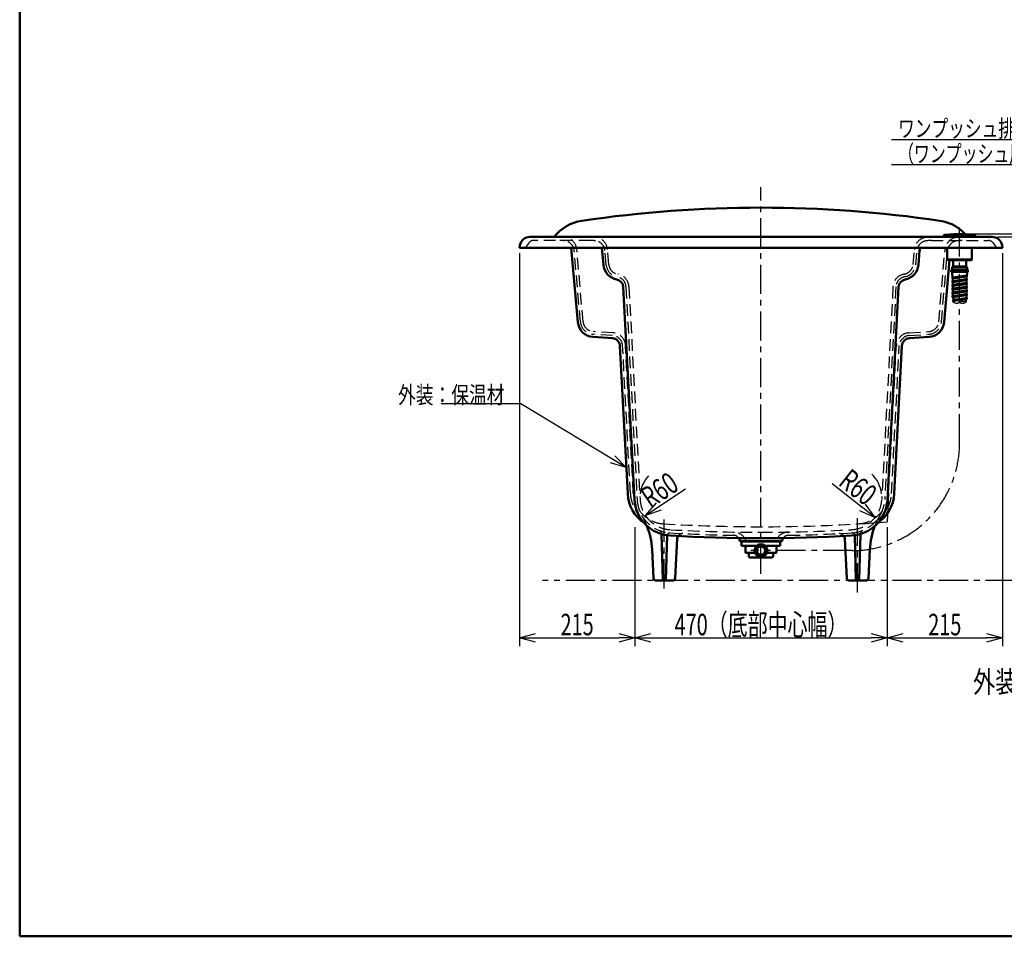
# Model space of a CAD drawing. Units: millimetres. Extents: x 125 to 4075, y 112 to 2873.
# Drawn here: x 125 to 1959, y 112 to 1820 of the extents above; entities that cross this region are included whole.
import ezdxf

# ---------------------------------------------------------------- set-up
doc = ezdxf.new("R2010")
doc.units = ezdxf.units.MM
doc.header["$LTSCALE"] = 1.71063
doc.linetypes.add('CENTER', pattern=[50.8, 31.75, -6.35, 6.35, -6.35])
doc.linetypes.add('DASHED', pattern=[19.05, 12.7, -6.35])
doc.layers.add('NoLayerName_001', color=7, linetype='Continuous')
doc.styles.get("Standard").update_dxf_attribs({"font": 'txt', "bigfont": 'extfont2'})
doc.dimstyles.get("Standard").update_dxf_attribs({"dimtxt": 2.5, "dimasz": 2.5, "dimexe": 1.25, "dimexo": 0.625, "dimtad": 1, "dimzin": 0, "dimdsep": 46, "dimtxsty": 'Standard', "dimcen": 2.5, "dimadec": 0, "dimazin": 0, "dimtfac": 0.75, "dimtmove": 0, "dimatfit": 3, "dimfxl": 1, "dimarcsym": 0})

# ---------------------------------------------------------------- blocks, each defined once
blk = doc.blocks.new('_OPEN30')
at = {"color": 0, "linetype": 'ByBlock', "lineweight": -2}
for p, q in [((-1, 0.267949), (0, 0)), ((0, 0), (-1, -0.267949)), ((0, 0), (-1, 0))]:
    blk.add_line(p, q, dxfattribs=at)
blk = doc.blocks.new('*D25')
at = {"layer": 'Defpoints', "color": 0}
for p in [(1955.9, 1395.1), (1740.9, 884.6), (1955.9, 668.2)]:
    blk.add_point(p, dxfattribs=at)
at = {"layer": 'NoLayerName_001', "color": 0, "linetype": 'Continuous', "lineweight": 25}
for p, q in [((1955.9, 1385.1), (1955.9, 653.2)), ((1740.9, 874.6), (1740.9, 653.2)), ((1770.9, 668.2), (1925.9, 668.2))]:
    blk.add_line(p, q, dxfattribs=at)
at = {"layer": 'NoLayerName_001', "color": 0, "lineweight": 25, "xscale": 30, "yscale": 30, "zscale": 30, "rotation": 180}
blk.add_blockref('_OPEN30', (1740.9, 668.2), dxfattribs=at)
at = {"layer": 'NoLayerName_001', "color": 0, "lineweight": 25, "xscale": 30, "yscale": 30, "zscale": 30}
blk.add_blockref('_OPEN30', (1955.9, 668.2), dxfattribs=at)
at = {"layer": 'NoLayerName_001', "color": 0, "lineweight": 50, "insert": (1848.4, 693.2), "char_height": 40, "attachment_point": 5}
blk.add_mtext('\\W0.6790;215', dxfattribs=at)
blk = doc.blocks.new('*D26')
at = {"layer": 'Defpoints', "color": 0}
for p in [(1055.9, 1395.1), (1270.9, 884.6), (1270.9, 668.2)]:
    blk.add_point(p, dxfattribs=at)
at = {"layer": 'NoLayerName_001', "color": 0, "linetype": 'Continuous', "lineweight": 25}
for p, q in [((1055.9, 1385.1), (1055.9, 653.2)), ((1270.9, 874.6), (1270.9, 653.2)), ((1085.9, 668.2), (1240.9, 668.2))]:
    blk.add_line(p, q, dxfattribs=at)
at = {"layer": 'NoLayerName_001', "color": 0, "lineweight": 25, "xscale": 30, "yscale": 30, "zscale": 30, "rotation": 180}
blk.add_blockref('_OPEN30', (1055.9, 668.2), dxfattribs=at)
at = {"layer": 'NoLayerName_001', "color": 0, "lineweight": 25, "xscale": 30, "yscale": 30, "zscale": 30}
blk.add_blockref('_OPEN30', (1270.9, 668.2), dxfattribs=at)
at = {"layer": 'NoLayerName_001', "color": 0, "lineweight": 50, "insert": (1163.4, 693.2), "char_height": 40, "attachment_point": 5}
blk.add_mtext('\\W0.6790;215', dxfattribs=at)
blk = doc.blocks.new('DIM_0002')
at = {"color": 7, "linetype": 'Continuous', "lineweight": 25}
for points in [[(662.9, 259.7), (434.7, 47), (0, 47)], [(635.4, 245.1), (662.9, 259.7), (646.4, 233.4)], [(434.7, 47), (434.7, 0), (0, 0)]]:
    blk.add_lwpolyline(points, dxfattribs=at)
at = {"color": 7, "linetype": 'Continuous', "lineweight": 50}
for s, width, p in [('ワンプッシュ排水栓（ボタン部）', 0.712567, (12.1, 52)), ('（ワンプッシュ用穴径%%c44）', 0.677808, (12.1, 5))]:
    blk.add_text(s, height=32, dxfattribs=dict(at, width=width)).set_placement(p)
blk = doc.blocks.new('*D65')
at = {"layer": 'Defpoints', "color": 0}
for p in [(1875.9, 1420.7), (1936.3, 1415.1), (2022.5, 1415.1)]:
    blk.add_point(p, dxfattribs=at)
at = {"layer": 'NoLayerName_001', "color": 0, "linetype": 'Continuous', "lineweight": 25}
for p, q in [((2022.5, 1420.7), (2022.5, 1543.3)), ((2022.5, 1450.7), (2022.5, 1480.7)), ((1885.9, 1420.7), (2037.5, 1420.7)), ((1946.3, 1415.1), (2037.5, 1415.1)), ((2022.5, 1420.7), (2022.5, 1415.1)), ((2022.5, 1385.1), (2022.5, 1355.1))]:
    blk.add_line(p, q, dxfattribs=at)
at = {"layer": 'NoLayerName_001', "color": 0, "lineweight": 25, "xscale": 30, "yscale": 30, "zscale": 30}
for p, rotation in [((2022.5, 1420.7), 270), ((2022.5, 1415.1), 90)]:
    blk.add_blockref('_OPEN30', p, dxfattribs=dict(at, rotation=rotation))
at = {"layer": 'NoLayerName_001', "color": 0, "lineweight": 50, "insert": (1997.5, 1512), "char_height": 40, "attachment_point": 5, "rotation": 90}
blk.add_mtext('\\W0.6279;5.6', dxfattribs=at)
blk = doc.blocks.new('*D66')
at = {"layer": 'Defpoints', "color": 0}
for p in [(1270.9, 884.6), (1740.9, 884.6), (1740.9, 668.2)]:
    blk.add_point(p, dxfattribs=at)
at = {"layer": 'NoLayerName_001', "color": 0, "linetype": 'Continuous', "lineweight": 25}
for p, q in [((1270.9, 874.6), (1270.9, 653.2)), ((1740.9, 874.6), (1740.9, 653.2)), ((1300.9, 668.2), (1710.9, 668.2))]:
    blk.add_line(p, q, dxfattribs=at)
at = {"layer": 'NoLayerName_001', "color": 0, "lineweight": 25, "xscale": 30, "yscale": 30, "zscale": 30, "rotation": 180}
blk.add_blockref('_OPEN30', (1270.9, 668.2), dxfattribs=at)
at = {"layer": 'NoLayerName_001', "color": 0, "lineweight": 25, "xscale": 30, "yscale": 30, "zscale": 30}
blk.add_blockref('_OPEN30', (1740.9, 668.2), dxfattribs=at)
at = {"layer": 'NoLayerName_001', "color": 0, "lineweight": 50, "insert": (1505.9, 693.2), "char_height": 40, "attachment_point": 5}
blk.add_mtext('\\W0.6810;470（底部中心幅）', dxfattribs=at)
blk = doc.blocks.new('*D69')
at = {"layer": 'Defpoints', "color": 0}
for p in [(1671.1, 929.8), (1718.3, 892.6)]:
    blk.add_point(p, dxfattribs=at)
at = {"layer": 'NoLayerName_001', "color": 0, "linetype": 'Continuous', "lineweight": 25}
blk.add_line((1694.7, 911.2), (1638.8, 955.3), dxfattribs=at)
blk.add_arc((1671.1, 929.8), 60, 6.5604, 46.6266, dxfattribs=at)
at = {"layer": 'NoLayerName_001', "color": 0, "lineweight": 25, "xscale": 30, "yscale": 30, "zscale": 30, "rotation": 321.7348806438253}
blk.add_blockref('_OPEN30', (1718.3, 892.6), dxfattribs=at)
at = {"layer": 'NoLayerName_001', "color": 0, "lineweight": 50, "insert": (1686.8, 949.2), "char_height": 40, "attachment_point": 5, "rotation": 321.7349}
blk.add_mtext('\\W0.7077;R60', dxfattribs=at)
blk = doc.blocks.new('_NONE')
blk = doc.blocks.new('*D70')
at = {"layer": 'Defpoints', "color": 0}
for p in [(1340.6, 929.8), (1290.7, 896.4)]:
    blk.add_point(p, dxfattribs=at)
at = {"layer": 'NoLayerName_001', "color": 0, "linetype": 'Continuous', "lineweight": 25}
blk.add_line((1315.6, 913.1), (1365.1, 946.1), dxfattribs=at)
blk.add_arc((1340.6, 929.8), 60, 137.8695, 173.4396, dxfattribs=at)
at = {"layer": 'NoLayerName_001', "color": 0, "lineweight": 25, "xscale": 30, "yscale": 30, "zscale": 30, "rotation": 213.768981329026}
blk.add_blockref('_OPEN30', (1290.7, 896.4), dxfattribs=at)
at = {"layer": 'NoLayerName_001', "color": 0, "lineweight": 50, "insert": (1316.8, 943.9), "char_height": 40, "attachment_point": 5, "rotation": 33.769}
blk.add_mtext('\\W0.7075;R60', dxfattribs=at)

msp = doc.modelspace()

# ---------------------------------------------------------------- linework, layer by layer
at = {"layer": 'NoLayerName_001', "color": 7, "linetype": 'Continuous', "lineweight": 50}
for p, q in [((125, 2857.5), (125, 112.5)), ((1936.283, 1415.107), (1075.436, 1415.107)), ((1846.353, 1415.107), (1846.353, 1416.906)), ((1905.366, 1416.906), (1846.353, 1416.906)), ((1857, 1419.911), (1847.259, 1418.916)), ((1902.31, 1418.916), (1849.002, 1418.916)), ((1857, 1419.911), (1894.762, 1419.911)), ((1894.762, 1419.911), (1904.456, 1418.917)), ((1905.366, 1415.107), (1905.366, 1416.906)), ((1056.805, 1399.833), (1055.86, 1395.107)), ((1055.86, 1395.107), (1955.86, 1395.107)), ((1164.713, 1256.328), (1152.571, 1395.107)), ((1212.534, 1362.983), (1209.724, 1395.107)), ((1852.852, 1395.107), (1852.852, 1373.097)), ((1898.868, 1395.107), (1898.868, 1373.097)), ((1954.914, 1399.833), (1955.86, 1395.107)), ((1799.185, 1362.983), (1801.5, 1389.436)), ((1847.007, 1256.328), (1857.135, 1372.102)), ((1853.868, 1372.102), (1852.852, 1373.097)), ((1898.868, 1373.097), (1852.852, 1373.097)), ((1897.852, 1372.102), (1853.868, 1372.102)), ((1861.953, 1354.089), (1861.953, 1359.106)), ((1889.872, 1359.106), (1861.953, 1359.106)), ((1888.856, 1360.101), (1862.863, 1360.101)), ((1862.863, 1360.101), (1862.863, 1359.106)), ((1863.858, 1370.102), (1863.858, 1360.101)), ((1887.861, 1370.102), (1887.861, 1360.101)), ((1888.856, 1360.101), (1888.856, 1359.106)), ((1889.872, 1354.089), (1889.872, 1359.106)), ((1897.852, 1372.102), (1898.868, 1373.097)), ((1860.366, 1354.089), (1891.354, 1354.089)), ((1860.366, 1350.512), (1860.366, 1354.089)), ((1860.366, 1350.512), (1891.354, 1350.512)), ((1861.953, 1347.464), (1861.953, 1350.512)), ((1862.906, 1339.802), (1861.953, 1347.464)), ((1888.22, 1343.449), (1863.307, 1339.956)), ((1888.498, 1341.468), (1863.584, 1337.975)), ((1889.364, 1342.469), (1889.872, 1347.464)), ((1889.872, 1347.464), (1889.872, 1350.512)), ((1891.354, 1354.089), (1891.354, 1350.512)), ((1249.416, 1322.096), (1270.174, 926.012)), ((1762.303, 1322.096), (1741.545, 926.012)), ((1888.219, 1336.453), (1863.306, 1332.95)), ((1888.219, 1322.451), (1863.306, 1318.948)), ((1888.22, 1329.447), (1863.307, 1325.954)), ((1888.498, 1327.466), (1863.584, 1323.974)), ((1888.498, 1334.472), (1863.585, 1330.969)), ((1888.219, 1315.456), (1863.306, 1311.953)), ((1888.219, 1308.45), (1863.306, 1304.946)), ((1888.498, 1320.471), (1863.585, 1316.968)), ((1888.498, 1313.475), (1863.585, 1309.972)), ((1888.498, 1306.469), (1863.585, 1302.966)), ((1888.211, 1301.453), (1864.716, 1297.95)), ((1888.506, 1299.475), (1865.011, 1295.971)), ((1229.166, 1226.613), (1192.638, 1229.007)), ((1782.554, 1226.613), (1819.082, 1229.007)), ((1257.598, 937.024), (1243.165, 1212.431)), ((1754.121, 937.024), (1768.555, 1212.431)), ((1320.694, 861.717), (1322.823, 776.569)), ((1330.958, 859.038), (1328.896, 776.569)), ((1346.097, 779.857), (1349.762, 853.147)), ((1466.36, 848.607), (1545.36, 848.607)), ((1469.876, 847.612), (1541.864, 847.612)), ((1469.876, 839.607), (1469.876, 847.612)), ((1472.861, 848.607), (1471.866, 847.612)), ((1538.859, 848.607), (1539.875, 847.612)), ((1541.864, 839.607), (1541.864, 847.612)), ((1665.622, 779.857), (1661.958, 853.147)), ((1680.762, 859.029), (1682.823, 776.569)), ((1691.025, 861.717), (1688.896, 776.569)), ((1305.622, 779.857), (1302.969, 832.912)), ((1497.497, 839.607), (1469.876, 839.607)), ((1476.86, 827.107), (1476.86, 839.607)), ((1476.86, 827.107), (1477.36, 826.607)), ((1494.693, 826.607), (1477.36, 826.607)), ((1482.259, 826.607), (1482.246, 826.607)), ((1482.273, 826.606), (1482.259, 826.607)), ((1482.286, 826.605), (1482.273, 826.606)), ((1482.299, 826.604), (1482.286, 826.605)), ((1482.313, 826.603), (1482.299, 826.604)), ((1482.326, 826.601), (1482.313, 826.603)), ((1482.339, 826.599), (1482.326, 826.601)), ((1482.352, 826.597), (1482.339, 826.599)), ((1482.366, 826.595), (1482.352, 826.597)), ((1482.379, 826.592), (1482.366, 826.595)), ((1482.392, 826.589), (1482.379, 826.592)), ((1482.405, 826.585), (1482.392, 826.589)), ((1482.419, 826.581), (1482.405, 826.585)), ((1482.432, 826.577), (1482.419, 826.581)), ((1482.445, 826.573), (1482.432, 826.577)), ((1482.458, 826.568), (1482.445, 826.573)), ((1482.471, 826.563), (1482.458, 826.568)), ((1482.484, 826.558), (1482.471, 826.563)), ((1482.497, 826.553), (1482.484, 826.558)), ((1482.51, 826.547), (1482.497, 826.553)), ((1482.523, 826.541), (1482.51, 826.547)), ((1482.536, 826.534), (1482.523, 826.541)), ((1482.549, 826.528), (1482.536, 826.534)), ((1482.562, 826.521), (1482.549, 826.528)), ((1482.574, 826.513), (1482.562, 826.521)), ((1482.587, 826.506), (1482.574, 826.513)), ((1482.6, 826.498), (1482.587, 826.506)), ((1482.612, 826.49), (1482.6, 826.498)), ((1482.625, 826.481), (1482.612, 826.49)), ((1482.637, 826.473), (1482.625, 826.481)), ((1482.65, 826.464), (1482.637, 826.473)), ((1482.662, 826.455), (1482.65, 826.464)), ((1482.674, 826.445), (1482.662, 826.455)), ((1482.687, 826.435), (1482.674, 826.445)), ((1482.699, 826.425), (1482.687, 826.435)), ((1482.711, 826.415), (1482.699, 826.425)), ((1482.723, 826.404), (1482.711, 826.415)), ((1482.735, 826.393), (1482.723, 826.404)), ((1482.747, 826.382), (1482.735, 826.393)), ((1482.758, 826.371), (1482.747, 826.382)), ((1482.77, 826.359), (1482.758, 826.371)), ((1482.782, 826.347), (1482.77, 826.359)), ((1482.793, 826.335), (1482.782, 826.347)), ((1482.805, 826.322), (1482.793, 826.335)), ((1482.816, 826.309), (1482.805, 826.322)), ((1482.828, 826.296), (1482.816, 826.309)), ((1482.839, 826.283), (1482.828, 826.296)), ((1482.85, 826.27), (1482.839, 826.283)), ((1482.861, 826.256), (1482.85, 826.27)), ((1482.872, 826.242), (1482.861, 826.256)), ((1482.883, 826.228), (1482.872, 826.242)), ((1482.894, 826.213), (1482.883, 826.228)), ((1482.904, 826.198), (1482.894, 826.213)), ((1482.915, 826.183), (1482.904, 826.198)), ((1482.925, 826.168), (1482.915, 826.183)), ((1482.936, 826.153), (1482.925, 826.168)), ((1482.946, 826.137), (1482.936, 826.153)), ((1482.956, 826.121), (1482.946, 826.137)), ((1482.966, 826.105), (1482.956, 826.121)), ((1482.976, 826.089), (1482.966, 826.105)), ((1482.986, 826.072), (1482.976, 826.089)), ((1482.996, 826.055), (1482.986, 826.072)), ((1483.005, 826.038), (1482.996, 826.055)), ((1483.015, 826.021), (1483.005, 826.038)), ((1483.024, 826.004), (1483.015, 826.021)), ((1483.033, 825.986), (1483.024, 826.004)), ((1483.043, 825.968), (1483.033, 825.986)), ((1483.052, 825.95), (1483.043, 825.968)), ((1483.061, 825.932), (1483.052, 825.95)), ((1483.069, 825.913), (1483.061, 825.932)), ((1483.078, 825.894), (1483.069, 825.913)), ((1483.086, 825.876), (1483.078, 825.894)), ((1483.095, 825.856), (1483.086, 825.876)), ((1483.103, 825.837), (1483.095, 825.856)), ((1483.111, 825.818), (1483.103, 825.837)), ((1483.119, 825.798), (1483.111, 825.818)), ((1483.127, 825.778), (1483.119, 825.798)), ((1483.135, 825.758), (1483.127, 825.778)), ((1483.143, 825.738), (1483.135, 825.758)), ((1483.15, 825.718), (1483.143, 825.738)), ((1483.157, 825.697), (1483.15, 825.718)), ((1483.165, 825.677), (1483.157, 825.697)), ((1483.172, 825.656), (1483.165, 825.677)), ((1483.179, 825.635), (1483.172, 825.656)), ((1483.185, 825.614), (1483.179, 825.635)), ((1483.192, 825.593), (1483.185, 825.614)), ((1483.199, 825.571), (1483.192, 825.593)), ((1483.205, 825.55), (1483.199, 825.571)), ((1483.211, 825.528), (1483.205, 825.55)), ((1483.217, 825.506), (1483.211, 825.528)), ((1483.223, 825.484), (1483.217, 825.506)), ((1483.229, 825.462), (1483.223, 825.484)), ((1483.235, 825.44), (1483.229, 825.462)), ((1483.24, 825.417), (1483.235, 825.44)), ((1483.245, 825.395), (1483.24, 825.417)), ((1483.251, 825.372), (1483.245, 825.395)), ((1514.223, 839.607), (1541.864, 839.607)), ((1534.36, 826.607), (1517.026, 826.607)), ((1528.469, 825.372), (1528.475, 825.395)), ((1528.475, 825.395), (1528.48, 825.417)), ((1528.48, 825.417), (1528.485, 825.44)), ((1528.485, 825.44), (1528.491, 825.462)), ((1528.491, 825.462), (1528.497, 825.484)), ((1528.497, 825.484), (1528.503, 825.506)), ((1528.503, 825.506), (1528.509, 825.528)), ((1528.509, 825.528), (1528.515, 825.55)), ((1528.515, 825.55), (1528.521, 825.571)), ((1528.521, 825.571), (1528.528, 825.593)), ((1528.528, 825.593), (1528.535, 825.614)), ((1528.535, 825.614), (1528.541, 825.635)), ((1528.541, 825.635), (1528.548, 825.656)), ((1528.548, 825.656), (1528.555, 825.677)), ((1528.555, 825.677), (1528.563, 825.697)), ((1528.563, 825.697), (1528.57, 825.718)), ((1528.57, 825.718), (1528.577, 825.738)), ((1528.577, 825.738), (1528.585, 825.758)), ((1528.585, 825.758), (1528.593, 825.778)), ((1528.593, 825.778), (1528.601, 825.798)), ((1528.601, 825.798), (1528.609, 825.818)), ((1528.609, 825.818), (1528.617, 825.837)), ((1528.617, 825.837), (1528.625, 825.856)), ((1528.625, 825.856), (1528.634, 825.876)), ((1528.634, 825.876), (1528.642, 825.894)), ((1528.642, 825.894), (1528.651, 825.913)), ((1528.651, 825.913), (1528.659, 825.932)), ((1528.659, 825.932), (1528.668, 825.95)), ((1528.668, 825.95), (1528.677, 825.968)), ((1528.677, 825.968), (1528.687, 825.986)), ((1528.687, 825.986), (1528.696, 826.004)), ((1528.696, 826.004), (1528.705, 826.021)), ((1528.705, 826.021), (1528.715, 826.038)), ((1528.715, 826.038), (1528.724, 826.055)), ((1528.724, 826.055), (1528.734, 826.072)), ((1528.734, 826.072), (1528.744, 826.089)), ((1528.744, 826.089), (1528.754, 826.105)), ((1528.754, 826.105), (1528.764, 826.121)), ((1528.764, 826.121), (1528.774, 826.137)), ((1528.774, 826.137), (1528.784, 826.153)), ((1528.784, 826.153), (1528.795, 826.168)), ((1528.795, 826.168), (1528.805, 826.183)), ((1528.805, 826.183), (1528.816, 826.198)), ((1528.816, 826.198), (1528.826, 826.213)), ((1528.826, 826.213), (1528.837, 826.228)), ((1528.837, 826.228), (1528.848, 826.242)), ((1528.848, 826.242), (1528.859, 826.256)), ((1528.859, 826.256), (1528.87, 826.27)), ((1528.87, 826.27), (1528.881, 826.283)), ((1528.881, 826.283), (1528.892, 826.296)), ((1528.892, 826.296), (1528.904, 826.309)), ((1528.904, 826.309), (1528.915, 826.322)), ((1528.915, 826.322), (1528.927, 826.335)), ((1528.927, 826.335), (1528.938, 826.347)), ((1528.938, 826.347), (1528.95, 826.359)), ((1528.95, 826.359), (1528.962, 826.371)), ((1528.962, 826.371), (1528.973, 826.382)), ((1528.973, 826.382), (1528.985, 826.393)), ((1528.985, 826.393), (1528.997, 826.404)), ((1528.997, 826.404), (1529.009, 826.415)), ((1529.009, 826.415), (1529.021, 826.425)), ((1529.021, 826.425), (1529.033, 826.435)), ((1529.033, 826.435), (1529.046, 826.445)), ((1529.046, 826.445), (1529.058, 826.455)), ((1529.058, 826.455), (1529.07, 826.464)), ((1529.07, 826.464), (1529.083, 826.473)), ((1529.083, 826.473), (1529.095, 826.481)), ((1529.095, 826.481), (1529.108, 826.49)), ((1529.108, 826.49), (1529.12, 826.498)), ((1529.12, 826.498), (1529.133, 826.506)), ((1529.133, 826.506), (1529.146, 826.513)), ((1529.146, 826.513), (1529.158, 826.521)), ((1529.158, 826.521), (1529.171, 826.528)), ((1529.171, 826.528), (1529.184, 826.534)), ((1529.184, 826.534), (1529.197, 826.541)), ((1529.197, 826.541), (1529.21, 826.547)), ((1529.21, 826.547), (1529.223, 826.553)), ((1529.223, 826.553), (1529.236, 826.558)), ((1529.236, 826.558), (1529.249, 826.563)), ((1529.249, 826.563), (1529.262, 826.568)), ((1529.262, 826.568), (1529.275, 826.573)), ((1529.275, 826.573), (1529.288, 826.577)), ((1529.288, 826.577), (1529.301, 826.581)), ((1529.301, 826.581), (1529.315, 826.585)), ((1529.315, 826.585), (1529.328, 826.589)), ((1529.328, 826.589), (1529.341, 826.592)), ((1529.341, 826.592), (1529.354, 826.595)), ((1529.354, 826.595), (1529.368, 826.597)), ((1529.368, 826.597), (1529.381, 826.599)), ((1529.381, 826.599), (1529.394, 826.601)), ((1529.394, 826.601), (1529.407, 826.603)), ((1529.407, 826.603), (1529.421, 826.604)), ((1529.421, 826.604), (1529.434, 826.605)), ((1529.434, 826.605), (1529.447, 826.606)), ((1529.447, 826.606), (1529.461, 826.607)), ((1529.461, 826.607), (1529.474, 826.607)), ((1534.86, 827.107), (1534.36, 826.607)), ((1534.86, 827.107), (1534.86, 839.607)), ((1706.097, 779.857), (1708.75, 832.912)), ((1483.256, 825.349), (1483.251, 825.372)), ((1483.26, 825.327), (1483.256, 825.349)), ((1483.265, 825.304), (1483.26, 825.327)), ((1483.27, 825.281), (1483.265, 825.304)), ((1483.274, 825.257), (1483.27, 825.281)), ((1483.278, 825.234), (1483.274, 825.257)), ((1483.283, 825.211), (1483.278, 825.234)), ((1483.286, 825.187), (1483.283, 825.211)), ((1483.29, 825.164), (1483.286, 825.187)), ((1483.294, 825.14), (1483.29, 825.164)), ((1483.297, 825.116), (1483.294, 825.14)), ((1483.301, 825.093), (1483.297, 825.116)), ((1483.304, 825.069), (1483.301, 825.093)), ((1483.307, 825.045), (1483.304, 825.069)), ((1483.31, 825.021), (1483.307, 825.045)), ((1483.312, 824.997), (1483.31, 825.021)), ((1483.315, 824.973), (1483.312, 824.997)), ((1483.317, 824.949), (1483.315, 824.973)), ((1483.32, 824.924), (1483.317, 824.949)), ((1483.322, 824.9), (1483.32, 824.924)), ((1483.323, 824.876), (1483.322, 824.9)), ((1483.325, 824.852), (1483.323, 824.876)), ((1483.327, 824.827), (1483.325, 824.852)), ((1483.328, 824.803), (1483.327, 824.827)), ((1483.329, 824.778), (1483.328, 824.803)), ((1483.33, 824.754), (1483.329, 824.778)), ((1483.331, 824.729), (1483.33, 824.754)), ((1483.332, 824.705), (1483.331, 824.729)), ((1483.333, 824.68), (1483.332, 824.705)), ((1483.333, 824.656), (1483.333, 824.68)), ((1483.333, 824.631), (1483.333, 824.656)), ((1483.333, 824.607), (1483.333, 824.631)), ((1483.333, 819.107), (1483.333, 824.607)), ((1483.333, 819.107), (1484.741, 818.107)), ((1526.978, 818.107), (1484.741, 818.107)), ((1528.386, 819.107), (1526.978, 818.107)), ((1528.386, 819.107), (1528.386, 824.607)), ((1528.387, 824.68), (1528.388, 824.705)), ((1528.387, 824.656), (1528.387, 824.68)), ((1528.387, 824.631), (1528.387, 824.656)), ((1528.387, 824.607), (1528.387, 824.631)), ((1528.388, 824.705), (1528.389, 824.729)), ((1528.389, 824.729), (1528.39, 824.754)), ((1528.39, 824.754), (1528.391, 824.778)), ((1528.391, 824.778), (1528.392, 824.803)), ((1528.392, 824.803), (1528.393, 824.827)), ((1528.393, 824.827), (1528.395, 824.852)), ((1528.395, 824.852), (1528.397, 824.876)), ((1528.397, 824.876), (1528.398, 824.9)), ((1528.398, 824.9), (1528.4, 824.924)), ((1528.4, 824.924), (1528.403, 824.949)), ((1528.403, 824.949), (1528.405, 824.973)), ((1528.405, 824.973), (1528.408, 824.997)), ((1528.408, 824.997), (1528.41, 825.021)), ((1528.41, 825.021), (1528.413, 825.045)), ((1528.413, 825.045), (1528.416, 825.069)), ((1528.416, 825.069), (1528.419, 825.093)), ((1528.419, 825.093), (1528.423, 825.116)), ((1528.423, 825.116), (1528.426, 825.14)), ((1528.426, 825.14), (1528.43, 825.164)), ((1528.43, 825.164), (1528.434, 825.187)), ((1528.434, 825.187), (1528.437, 825.211)), ((1528.437, 825.211), (1528.442, 825.234)), ((1528.442, 825.234), (1528.446, 825.257)), ((1528.446, 825.257), (1528.45, 825.281)), ((1528.45, 825.281), (1528.455, 825.304)), ((1528.455, 825.304), (1528.46, 825.327)), ((1528.46, 825.327), (1528.464, 825.349)), ((1528.464, 825.349), (1528.469, 825.372)), ((1341.103, 775.107), (1310.616, 775.107)), ((1701.103, 775.107), (1670.616, 775.107)), ((125, 112.5), (4075, 112.5))]:
    msp.add_line(p, q, dxfattribs=at)
at = {"layer": 'NoLayerName_001', "color": 7, "linetype": 'CENTER', "lineweight": 25}
for p, q in [((1505.86, 787.772), (1505.86, 1508.132)), ((1875.86, 1031.001), (1875.86, 1435.597)), ((1325.86, 760.579), (1325.86, 888.985)), ((1685.86, 753.154), (1685.86, 891.285)), ((1675.86, 831.001), (1487.262, 831.001)), ((3716.729, 775.107), (1098.825, 775.107))]:
    msp.add_line(p, q, dxfattribs=at)
at = {"layer": 'NoLayerName_001', "color": 7, "linetype": 'DASHED', "lineweight": 25}
for p, q in [((1073.985, 1404.607), (1066.86, 1395.107)), ((1188.14, 1408.607), (1081.985, 1408.607)), ((1823.58, 1408.607), (1929.735, 1408.607)), ((1937.735, 1404.607), (1944.86, 1395.107)), ((1169.694, 1256.763), (1158.048, 1389.872)), ((1174.675, 1257.199), (1162.895, 1391.838)), ((1217.515, 1363.419), (1215.201, 1389.872)), ((1222.496, 1363.854), (1220.048, 1391.838)), ((1789.223, 1363.854), (1791.672, 1391.838)), ((1794.204, 1363.419), (1796.519, 1389.872)), ((1837.045, 1257.199), (1848.824, 1391.838)), ((1842.026, 1256.763), (1853.671, 1389.872)), ((1254.409, 1322.358), (1275.167, 926.274)), ((1259.908, 1322.531), (1280.657, 926.616)), ((1751.812, 1322.531), (1731.063, 926.616)), ((1757.31, 1322.358), (1736.552, 926.274)), ((1229.493, 1231.603), (1192.964, 1233.996)), ((1230.322, 1236.559), (1193.291, 1238.985)), ((1781.398, 1236.559), (1818.428, 1238.985)), ((1782.227, 1231.603), (1818.755, 1233.996)), ((1262.591, 937.286), (1248.158, 1212.692)), ((1268.081, 937.63), (1253.653, 1212.921)), ((1743.639, 937.63), (1758.066, 1212.921)), ((1749.128, 937.286), (1763.562, 1212.692)), ((1320.694, 861.717), (1320.648, 863.562)), ((1691.025, 861.717), (1691.071, 863.562))]:
    msp.add_line(p, q, dxfattribs=at)
at = {"layer": 'NoLayerName_001', "color": 8, "linetype": 'Continuous', "lineweight": 25}
msp.add_line((1743.639, 937.63), (1740.86, 884.603), dxfattribs=at)
at = {"layer": 'NoLayerName_001', "color": 7, "linetype": 'Continuous', "lineweight": 50}
for radius in [12, 10.5, 8.75, 7.75]:
    msp.add_circle((1505.86, 831.001), radius, dxfattribs=at)
for centre, radius, start, end in [((1505.86, -812.241), 2282.044, 81.599295, 98.400705), ((1184.152, 1366.177), 80, 98.400705, 142.292965), ((1827.568, 1366.177), 80, 37.707035, 81.599295), ((1075.436, 1396.107), 19, 90, 168.690068), ((1847.361, 1417.914), 1.008, 95.832491, 270), ((1875.86, 1271.407), 149.308, 84.049757, 95.950243), ((1904.358, 1417.914), 1.008, 270, 84.167509), ((1936.283, 1396.107), 19, 11.309932, 90), ((1816.443, 1388.129), 15, 152.275918, 175), ((1242.42, 1365.597), 30, 185, 259.781282), ((1769.299, 1365.597), 30, 280.218718, 355), ((1861.858, 1370.102), 2, 360, 90), ((1889.861, 1370.102), 2, 90, 180), ((1863.445, 1338.966), 1, 97.980023, 277.980042), ((1888.359, 1342.458), 1, 277.980003, 97.980023), ((1893.396, 1338.96), 5.133, 145.223939, 214.776061), ((1234.437, 1321.311), 15, 3, 79.781282), ((1777.283, 1321.311), 15, 100.218718, 177), ((1863.445, 1331.96), 1, 98.003722, 278.003741), ((1863.445, 1324.964), 1, 97.979985, 277.980022), ((1858.392, 1335.463), 5.149, 325.272954, 34.727046), ((1858.408, 1328.462), 5.133, 325.223913, 34.776087), ((1858.391, 1321.461), 5.149, 325.273357, 34.726643), ((1888.359, 1335.463), 1, 278.003703, 98.003722), ((1888.359, 1321.461), 1, 278.004268, 98.004304), ((1888.359, 1328.457), 1, 277.980022, 97.980041), ((1893.413, 1331.96), 5.149, 145.272952, 214.727048), ((1893.396, 1324.959), 5.132, 145.223114, 214.776886), ((1893.396, 1317.963), 5.133, 145.224334, 214.775666), ((1863.445, 1317.958), 1, 98.004285, 278.004323), ((1863.445, 1310.962), 1, 98.003897, 278.003935), ((1863.445, 1303.956), 1, 98.004091, 278.00411), ((1858.408, 1314.46), 5.132, 325.223541, 34.77648), ((1858.391, 1307.459), 5.149, 325.273377, 34.726623), ((1859.306, 1299.475), 5.1, 335.651619, 47.268157), ((1888.359, 1314.465), 1, 278.003897, 98.003935), ((1888.359, 1307.459), 1, 278.004091, 98.00411), ((1893.413, 1310.962), 5.149, 145.272941, 214.727059), ((1893.396, 1303.961), 5.133, 145.223918, 214.776082), ((1864.864, 1296.96), 1, 98.480413, 278.480469), ((1859.862, 1293.468), 5.1, 357.86008, 34.927145), ((1886.391, 1293.741), 1, 344.171229, 141.974465), ((1892.168, 1295.699), 5.1, 128.646898, 198.728402), ((1888.359, 1300.464), 1, 278.480366, 98.480413), ((1194.599, 1258.942), 30, 185, 266.251721), ((1817.121, 1258.942), 30, 273.748279, 355), ((1228.185, 1211.646), 15, 3, 86.251721), ((1783.534, 1211.646), 15, 93.748279, 177), ((1328.501, 940.74), 71, 183, 236.069985), ((1683.219, 940.74), 71, 303.930015, 357), ((1341.077, 929.728), 71, 183, 266.786966), ((1670.643, 929.728), 71, 273.213034, 357), ((1163.144, 825.921), 140, 2.862405, 21.4207), ((1848.575, 825.921), 140, 158.5793, 177.137595), ((1335.956, 858.913), 5, 173.846543, 178.567904), ((1505.86, 3865.107), 3011, 266.786966, 273.213034), ((1359.749, 852.648), 10, 147.140918, 177.137595), ((1454.407, 847.545), 12, 5.074275, 34.801043), ((1557.313, 847.545), 12, 145.198957, 174.925725), ((1651.97, 852.648), 10, 2.862405, 32.859082), ((1675.763, 858.904), 5, 1.432096, 6.255834), ((1310.616, 780.107), 5, 182.862405, 270), ((1324.323, 776.607), 1.5, 181.432096, 270), ((1327.397, 776.607), 1.5, 270, 358.567904), ((1341.103, 780.107), 5, 270, 357.137595), ((1670.616, 780.107), 5, 182.862405, 270), ((1684.323, 776.607), 1.5, 181.432096, 270), ((1687.397, 776.607), 1.5, 270, 358.567904), ((1701.103, 780.107), 5, 270, 357.137595)]:
    msp.add_arc(centre, radius, start, end, dxfattribs=at)
at = {"layer": 'NoLayerName_001', "color": 7, "linetype": 'DASHED', "lineweight": 25}
for centre, radius, start, end in [((1130.987, 1335.107), 80, 82.684485, 90), ((1137.991, 1389.659), 25, 5, 82.684485), ((1188.14, 1335.107), 80, 82.684485, 90), ((1195.143, 1389.659), 25, 5, 82.684485), ((1816.576, 1389.659), 25, 97.315515, 175), ((1823.58, 1335.107), 80, 90, 97.315515), ((1873.729, 1389.659), 25, 97.315515, 175), ((1880.732, 1335.107), 80, 90, 97.315515), ((1081.985, 1398.607), 10, 90, 143.130102), ((1130.987, 1335.107), 73.5, 82.333536, 90), ((1138.124, 1388.129), 20, 5, 82.333536), ((1188.14, 1335.107), 73.5, 82.333536, 90), ((1195.277, 1388.129), 20, 5, 82.333536), ((1816.443, 1388.129), 20, 97.666464, 175), ((1823.58, 1335.107), 73.5, 90, 97.666464), ((1873.595, 1388.129), 20, 97.666464, 175), ((1880.732, 1335.107), 73.5, 90, 97.666464), ((1929.735, 1398.607), 10, 36.869898, 90), ((1242.42, 1365.597), 25, 185, 259.781282), ((1242.42, 1365.597), 20, 185, 260.434369), ((1769.299, 1365.597), 20, 279.565631, 355), ((1769.299, 1365.597), 25, 280.218718, 355), ((1234.437, 1321.311), 20, 3, 79.781282), ((1234.942, 1321.223), 25, 3, 80.434369), ((1776.777, 1321.223), 25, 99.565631, 177), ((1777.283, 1321.311), 20, 100.218718, 177), ((1194.599, 1258.942), 25, 185, 266.251721), ((1194.599, 1258.942), 20, 185, 266.251721), ((1817.121, 1258.942), 20, 273.748279, 355), ((1817.121, 1258.942), 25, 273.748279, 355), ((1228.185, 1211.646), 20, 3, 86.251721), ((1228.688, 1211.613), 25, 3, 86.251721), ((1783.032, 1211.613), 25, 93.748279, 177), ((1783.534, 1211.646), 20, 93.748279, 177), ((1328.501, 940.74), 66, 183, 218.202434), ((1327.998, 940.77), 60, 183, 266.531658), ((1683.721, 940.77), 60, 273.468342, 357), ((1683.219, 940.74), 66, 303.930015, 357), ((1341.077, 929.728), 66, 183, 266.786966), ((1340.575, 929.757), 60, 183, 266.777164), ((1670.643, 929.728), 66, 273.213034, 357), ((1671.145, 929.757), 60, 273.222836, 357), ((1163.144, 825.921), 140, 21.4207, 30.259658), ((1505.86, 3875.385), 3000, 266.531658, 273.468342), ((1848.575, 825.921), 140, 149.740342, 158.5793), ((1315.65, 863.437), 5, 1.432096, 69.014929), ((1335.956, 858.913), 5, 85.864417, 173.846543), ((1505.86, 3865.107), 3000, 266.777164, 270), ((1505.86, 3865.107), 3006, 266.786966, 269.023134), ((1359.749, 852.648), 10, 87.223213, 147.140918), ((1453.988, 839.551), 26, 20.382354, 89.01778), ((1505.86, 3865.107), 3000, 270, 273.222836), ((1557.732, 839.551), 26, 90.98222, 159.617646), ((1505.86, 3865.107), 3006, 270.976866, 273.213034), ((1651.97, 852.648), 10, 32.859082, 92.776787), ((1675.763, 858.904), 5, 6.255834, 93.234781), ((1696.07, 863.437), 5, 110.985071, 178.567904), ((1454.407, 847.545), 12, 34.801043, 89.023134), ((1557.313, 847.545), 12, 90.976866, 145.198957)]:
    msp.add_arc(centre, radius, start, end, dxfattribs=at)
at = {"layer": 'NoLayerName_001', "color": 7, "linetype": 'Continuous', "lineweight": 25}
for centre, radius, start, end in [((1871.159, 1303.001), 11.532, 237.477184, 257.347371), ((1870.132, 1298.703), 7.113, 257.831039, 290.058938), ((1857.809, 1331.19), 41.859, 290.651706, 296.125158), ((1881.898, 1301.8), 10.315, 234.172949, 256.380555), ((1881.453, 1282.473), 12.294, 96.444754, 115.083475), ((1881.353, 1302.358), 10.75, 259.903515, 281.225158), ((1881.723, 1276.328), 18.435, 82.704873, 95.135188), ((1882.308, 1301.02), 9.276, 277.043274, 301.696599), ((1884.514, 1291.545), 3.102, 30.679137, 98.346529)]:
    msp.add_arc(centre, radius, start, end, dxfattribs=at)
at = {"layer": 'NoLayerName_001', "color": 7, "linetype": 'CENTER', "lineweight": 25}
msp.add_arc((1675.86, 1031.001), 200, 270, 0, dxfattribs=at)
at = {"layer": 'NoLayerName_001', "color": 8, "linetype": 'Continuous', "lineweight": 25}
msp.add_arc((1505.86, 3875.385), 3000, 273.468342, 274.492772, dxfattribs=at)

# ---------------------------------------------------------------- block references
at = {"layer": 'NoLayerName_001', "color": 7, "linetype": 'Continuous', "lineweight": 25}
msp.add_blockref('DIM_0002', (1749.224, 1549.28), dxfattribs=at)

# ---------------------------------------------------------------- texts
at = {"layer": 'NoLayerName_001', "color": 7, "linetype": 'Continuous', "lineweight": 50, "attachment_point": 9}
for s, insert, char_height, line_spacing_factor in [('\\A1;\\W0.7565;外装：保温材', (1028.032, 1104.998), 32, 0.7875), ('\\A1;\\W0.7626;外装：保温材', (2150.455, 566.362), 40, 0.75)]:
    msp.add_mtext(s, dxfattribs=dict(at, insert=insert, char_height=char_height, line_spacing_factor=line_spacing_factor))

# ---------------------------------------------------------------- dimensions: what is measured, and where the dimension line sits
at = {"layer": 'NoLayerName_001', "color": 7, "linetype": 'Continuous', "lineweight": 50}
dim = msp.add_linear_dim(base=(2022.516, 1415.107), p1=(1875.86, 1420.716), p2=(1936.283, 1415.107), angle=270, text='\\W0.6279;<>', dimstyle='Standard', override={"dimtxt": 40, "dimasz": 30, "dimexe": 15, "dimexo": 10, "dimgap": 5, "dimdec": 1, "dimzin": 8, "dimblk": 'OPEN30', "dimclrd": 0, "dimclre": 0, "dimclrt": 0, "dimtp": 0, "dimtm": 0, "dimlwd": 25, "dimlwe": 25}, dxfattribs=at)
dim.commit()
dim.dimension.update_dxf_attribs({"geometry": '*D65', "text_midpoint": (2022.516, 1512.028), "dimtype": 160})
for base, p1, p2, text, override, picture, middle in [((1270.86, 668.191), (1055.86, 1395.107), (1270.86, 884.603), '\\W0.6790;<>', {"dimtxt": 40, "dimasz": 30, "dimexe": 15, "dimexo": 10, "dimgap": 5, "dimzin": 8, "dimblk": 'OPEN30', "dimclrd": 0, "dimclre": 0, "dimclrt": 0, "dimtp": 0, "dimtm": 0, "dimlwd": 25, "dimlwe": 25}, '*D26', (1163.36, 668.191)), ((1955.86, 668.191), (1740.86, 884.603), (1955.86, 1395.107), '\\W0.6790;<>', {"dimtxt": 40, "dimasz": 30, "dimexe": 15, "dimexo": 10, "dimgap": 5, "dimzin": 8, "dimblk": 'OPEN30', "dimclrd": 0, "dimclre": 0, "dimclrt": 0, "dimtp": 0, "dimtm": 0, "dimlwd": 25, "dimlwe": 25}, '*D25', (1848.36, 668.191)), ((1740.86, 668.191), (1270.86, 884.603), (1740.86, 884.603), '\\W0.6810;<>', {"dimtxt": 40, "dimasz": 30, "dimexe": 15, "dimexo": 10, "dimgap": 5, "dimzin": 8, "dimpost": '<>（底部中心幅）', "dimblk": 'OPEN30', "dimclrd": 0, "dimclre": 0, "dimclrt": 0, "dimtp": 0, "dimtm": 0, "dimlwd": 25, "dimlwe": 25}, '*D66', (1505.86, 668.191))]:
    dim = msp.add_linear_dim(base=base, p1=p1, p2=p2, text=text, dimstyle='Standard', override=override, dxfattribs=at)
    dim.commit()
    dim.dimension.update_dxf_attribs({"geometry": picture, "text_midpoint": middle, "dimtype": 160})
for center, mpoint, text, picture, middle in [((1340.575, 929.757), (1290.697, 896.406), '\\W0.7075;<>', '*D70', (1330.667, 923.132)), ((1671.145, 929.757), (1718.254, 892.598), '\\W0.7077;<>', '*D69', (1671.317, 929.621))]:
    dim = msp.add_radius_dim(center=center, mpoint=mpoint, text=text, dimstyle='Standard', override={"dimtxt": 40, "dimasz": 30, "dimexe": 15, "dimexo": 10, "dimgap": 5, "dimzin": 8, "dimblk1": 'NONE', "dimblk2": 'OPEN30', "dimsah": 1, "dimclrd": 0, "dimclre": 0, "dimclrt": 0, "dimtp": 0, "dimtm": 0, "dimlwd": 25, "dimlwe": 25}, dxfattribs=at)
    dim.commit()
    dim.dimension.update_dxf_attribs({"geometry": picture, "text_midpoint": middle, "dimtype": 164})

# ---------------------------------------------------------------- leaders
at = {"layer": 'NoLayerName_001', "color": 7, "linetype": 'Continuous', "lineweight": 25, "annotation_type": 0, "has_hookline": 1, "hookline_direction": 1, "text_width": 117.582}
msp.add_leader([(1255.059, 985.465), (1058.657, 1104.373), (1028.657, 1104.373)], dimstyle='Standard', override={"dimtxt": 32, "dimasz": 30, "dimldrblk": 'OPEN30'}, dxfattribs=at)

doc.saveas('drawing.dxf')
